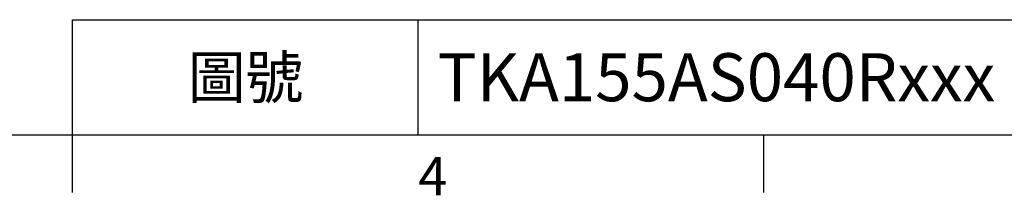
# Model space of a CAD drawing. Extents: x -49 to 2146, y -28 to 1372.
# Drawn here: x 691 to 1050, y -22 to 42 of the extents above; entities that cross this region are included whole.
import ezdxf
from ezdxf.enums import TextEntityAlignment as Align

# ---------------------------------------------------------------- set-up
doc = ezdxf.new("R2010")
doc.units = 0
doc.header["$LTSCALE"] = 30
doc.header["$MEASUREMENT"] = 0
doc.layers.get('0').update_dxf_attribs({"linetype": 'CONTINUOUS'})
doc.layers.add('DIM', color=3, linetype='CONTINUOUS')
doc.styles.add('ATTDEF', font='txt')
doc.styles.get("Standard").update_dxf_attribs({"font": 'SIMPLEX.SHX'})

# ---------------------------------------------------------------- blocks, each defined once
blk = doc.blocks.new('GJA420')
at = {"color": 0}
for p, q in [((101.5, 6), (275, 6)), ((101.5, 0), (101.5, 6)), ((119.5, 0), (119.5, 6)), ((0, 0), (275, 0)), ((101.5, -3), (101.5, 0)), ((137.5, -3), (137.5, 0))]:
    blk.add_line(p, q, dxfattribs=at)
blk.add_text('4', height=2, dxfattribs=at).set_placement((119.5, -3.155))
at = {"color": 0, "insert": (110.5, 3), "char_height": 2.2, "width": 7, "attachment_point": 5}
blk.add_mtext('\\f標楷體|b0|i0|c136|p65;圖號', dxfattribs=at)
at = {"color": 4, "style": 'ATTDEF'}
blk.add_attdef('料號', text='', height=2.5, dxfattribs=at).set_placement((120.5, 3), align=Align.MIDDLE_LEFT)
for tag, p in [('版本', (236.5, 3)), ('比例', (200.5, 3))]:
    blk.add_attdef(tag, text='', height=2.5, dxfattribs=at).set_placement(p, align=Align.MIDDLE_CENTER)

msp = doc.modelspace()

# ---------------------------------------------------------------- block references
at = {"layer": 'DIM'}
ref = msp.add_blockref('GJA420', (0, 0), dxfattribs=dict(at, xscale=7, yscale=7, zscale=7))
ref.add_attrib('料號', 'TKA155AS040Rxxx', dxfattribs={"layer": '0', "color": 4, "height": 17.5, "style": 'ATTDEF'}).set_placement((843.5, 21), align=Align.MIDDLE_LEFT)

doc.saveas('drawing.dxf')
